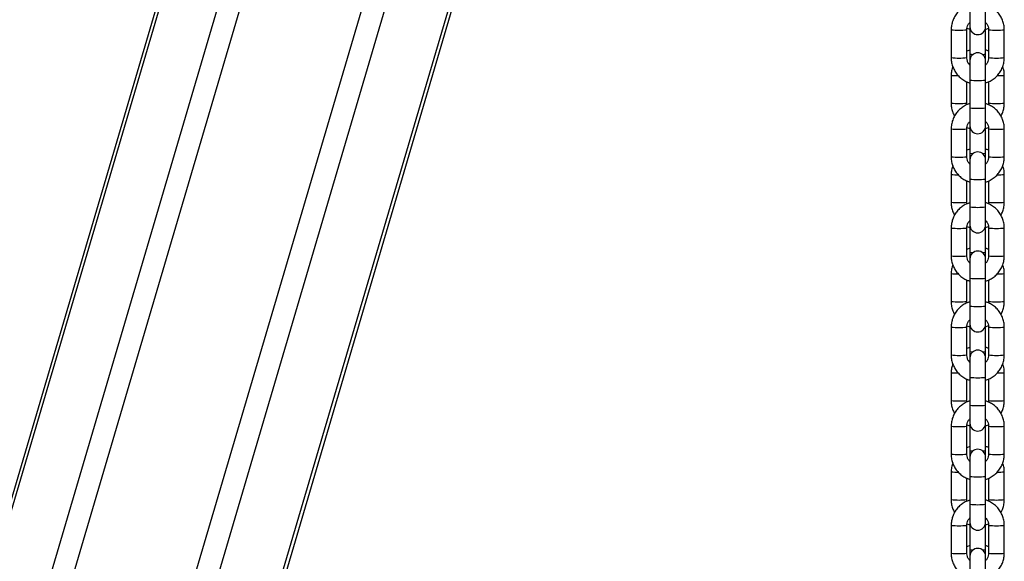
# Model space of a CAD drawing. Units: millimetres. Extents: x 2.3 to 10.3, y 0.2 to 14.2.
# Drawn here: x 8.9 to 9.3, y 11.2 to 11.5 of the extents above; entities that cross this region are included whole.
import ezdxf

# ---------------------------------------------------------------- set-up
doc = ezdxf.new("R2010")
doc.units = ezdxf.units.MM

# ---------------------------------------------------------------- blocks, each defined once
blk = doc.blocks.new('OPSHB_K285')
at = {"color": 7, "linetype": 'Continuous', "lineweight": 25}
for p, q in [((-2869.093038501969, 7248.138267271498), (-2869.662713083258, 7246.204281688014)), ((-2869.554889413348, 7246.172719359675), (-2868.997945616773, 7248.063485414067)), ((-2868.898304457363, 7247.707423627654), (-2868.898304457363, 7247.700281858722)), ((-2868.892104457185, 7247.700281858722), (-2868.892104457185, 7247.707423627654)), ((-2868.905704457133, 7247.699087143222), (-2868.905704457133, 7247.688093841353)), ((-2868.89950445742, 7247.688093841353), (-2868.89950445742, 7247.699087143222)), ((-2868.899446910998, 7247.699680805484), (-2868.898304457363, 7247.699284494201)), ((-2868.898304457363, 7247.700281858722), (-2868.898304457363, 7247.689458787719)), ((-2868.892104457185, 7247.689458787719), (-2868.892104457185, 7247.700281858722)), ((-2868.892104457185, 7247.699270606318), (-2868.890979519399, 7247.699694752971)), ((-2868.890904457128, 7247.699087143222), (-2868.890904457128, 7247.688093841353)), ((-2868.884704457416, 7247.688093841353), (-2868.884704457416, 7247.699087143222)), ((-2868.898304457363, 7247.691098332682), (-2868.89950445742, 7247.690645873824)), ((-2868.898304457363, 7247.689458787719), (-2868.898304457363, 7247.686899066249)), ((-2868.892104457185, 7247.686899066249), (-2868.892104457185, 7247.689458787719)), ((-2868.898304457363, 7247.686899066249), (-2868.898304457363, 7247.679240823069)), ((-2868.892104457185, 7247.679240823069), (-2868.892104457185, 7247.686899066249)), ((-2868.905704457133, 7247.681091189662), (-2868.905704457133, 7247.670096397677)), ((-2868.884704457416, 7247.670096397677), (-2868.884704457416, 7247.681091189662)), ((-2868.89950445742, 7247.670096397677), (-2868.89950445742, 7247.678519904891)), ((-2868.898304457363, 7247.679240823069), (-2868.898304457363, 7247.668247521201)), ((-2868.892104457185, 7247.668247521201), (-2868.892104457185, 7247.679240823069)), ((-2868.890904457128, 7247.678539991656), (-2868.890904457128, 7247.670096397677)), ((-2868.898304457363, 7247.668247521201), (-2868.898304457363, 7247.661105752269)), ((-2868.892104457185, 7247.661105752269), (-2868.892104457185, 7247.668247521201)), ((-2868.899448105885, 7247.660499871055), (-2868.898304457363, 7247.660103142539)), ((-2868.898304457363, 7247.661105752269), (-2868.898304457363, 7247.650277436057)), ((-2868.892104457185, 7247.650277436057), (-2868.892104457185, 7247.661105752269)), ((-2868.892104457185, 7247.660089254657), (-2868.890978595993, 7247.660513758937)), ((-2868.905704457133, 7247.659910977164), (-2868.905704457133, 7247.648917675296)), ((-2868.89950445742, 7247.648917675296), (-2868.89950445742, 7247.659910977164)), ((-2868.890904457128, 7247.659910977164), (-2868.890904457128, 7247.648917675296)), ((-2868.884704457416, 7247.648917675296), (-2868.884704457416, 7247.659910977164)), ((-2868.898304457363, 7247.651916981021), (-2868.89950445742, 7247.651464581767)), ((-2868.898304457363, 7247.650277436057), (-2868.898304457363, 7247.647722959796)), ((-2868.892104457185, 7247.647722959796), (-2868.892104457185, 7247.650277436057)), ((-2868.898304457363, 7247.647722959796), (-2868.898304457363, 7247.640064657012)), ((-2868.892104457185, 7247.640064657012), (-2868.892104457185, 7247.647722959796)), ((-2868.905704457133, 7247.641909838), (-2868.905704457133, 7247.630915046016)), ((-2868.884704457416, 7247.630915046016), (-2868.884704457416, 7247.641909838)), ((-2868.89950445742, 7247.630915046016), (-2868.89950445742, 7247.639343738833)), ((-2868.898304457363, 7247.640064657012), (-2868.898304457363, 7247.629071355143)), ((-2868.892104457185, 7247.629071355143), (-2868.892104457185, 7247.640064657012)), ((-2868.890904457128, 7247.639363885203), (-2868.890904457128, 7247.630915046016)), ((-2868.898304457363, 7247.629071355143), (-2868.898304457363, 7247.621929645816)), ((-2868.892104457185, 7247.621929645816), (-2868.892104457185, 7247.629071355143)), ((-2868.899449300772, 7247.62131899623), (-2868.898304457363, 7247.620921790877)), ((-2868.898304457363, 7247.621929645816), (-2868.898304457363, 7247.611096084395)), ((-2868.892104457185, 7247.611096084395), (-2868.892104457185, 7247.621929645816)), ((-2868.892104457185, 7247.6209079626), (-2868.890977672587, 7247.621332764903)), ((-2868.905704457133, 7247.620734870711), (-2868.905704457133, 7247.609741568843)), ((-2868.89950445742, 7247.609741568843), (-2868.89950445742, 7247.620734870711)), ((-2868.890904457128, 7247.620734870711), (-2868.890904457128, 7247.609741568843)), ((-2868.884704457416, 7247.609741568843), (-2868.884704457416, 7247.620734870711)), ((-2868.898304457363, 7247.612735629359), (-2868.89950445742, 7247.612283230105)), ((-2868.898304457363, 7247.611096084395), (-2868.898304457363, 7247.608546793738)), ((-2868.892104457185, 7247.608546793738), (-2868.892104457185, 7247.611096084395)), ((-2868.898304457363, 7247.608546793738), (-2868.898304457363, 7247.600888550559)), ((-2868.892104457185, 7247.600888550559), (-2868.892104457185, 7247.608546793738)), ((-2868.905704457133, 7247.602728486338), (-2868.905704457133, 7247.591733753959)), ((-2868.884704457416, 7247.591733753959), (-2868.884704457416, 7247.602728486338)), ((-2868.89950445742, 7247.591733753959), (-2868.89950445742, 7247.60016763238)), ((-2868.898304457363, 7247.600888550559), (-2868.898304457363, 7247.58989524869)), ((-2868.892104457185, 7247.58989524869), (-2868.892104457185, 7247.600888550559)), ((-2868.890904457128, 7247.60018777875), (-2868.890904457128, 7247.591733753959)), ((-2868.898304457363, 7247.58989524869), (-2868.898304457363, 7247.582753539363)), ((-2868.892104457185, 7247.582753539363), (-2868.892104457185, 7247.58989524869)), ((-2868.898304457363, 7247.582753539363), (-2868.898304457363, 7247.571914732734)), ((-2868.892104457185, 7247.571914732734), (-2868.892104457185, 7247.582753539363)), ((-2868.892104457185, 7247.581726610938), (-2868.89097674918, 7247.582151770869)), ((-2868.905704457133, 7247.581558764258), (-2868.905704457133, 7247.57056546239)), ((-2868.89950445742, 7247.57056546239), (-2868.89950445742, 7247.581558764258)), ((-2868.899450496125, 7247.582138061801), (-2868.898304457363, 7247.581740439216)), ((-2868.890904457128, 7247.581558764258), (-2868.890904457128, 7247.57056546239)), ((-2868.884704457416, 7247.57056546239), (-2868.884704457416, 7247.581558764258)), ((-2868.898304457363, 7247.573554277697), (-2868.89950445742, 7247.573101878444)), ((-2868.898304457363, 7247.571914732734), (-2868.898304457363, 7247.569370687285)), ((-2868.892104457185, 7247.569370687285), (-2868.892104457185, 7247.571914732734)), ((-2868.898304457363, 7247.569370687285), (-2868.898304457363, 7247.561712444106)), ((-2868.892104457185, 7247.561712444106), (-2868.892104457185, 7247.569370687285)), ((-2868.905704457133, 7247.563547134677), (-2868.905704457133, 7247.552552402297)), ((-2868.884704457416, 7247.552552402297), (-2868.884704457416, 7247.563547134677)), ((-2868.89950445742, 7247.552552402297), (-2868.89950445742, 7247.560991525927)), ((-2868.898304457363, 7247.561712444106), (-2868.898304457363, 7247.550719142238)), ((-2868.892104457185, 7247.550719142238), (-2868.892104457185, 7247.561712444106)), ((-2868.890904457128, 7247.561011612693), (-2868.890904457128, 7247.552552402297)), ((-2868.898304457363, 7247.550719142238), (-2868.898304457363, 7247.543577373305)), ((-2868.892104457185, 7247.543577373305), (-2868.892104457185, 7247.550719142238)), ((-2868.898304457363, 7247.543577373305), (-2868.898304457363, 7247.532733440677)), ((-2868.892104457185, 7247.532733440677), (-2868.892104457185, 7247.543577373305)), ((-2868.905704457133, 7247.542382657805), (-2868.905704457133, 7247.531389355937)), ((-2868.89950445742, 7247.531389355937), (-2868.89950445742, 7247.542382657805)), ((-2868.899451691012, 7247.542957127372), (-2868.898304457363, 7247.542559147158)), ((-2868.892104457185, 7247.542545259276), (-2868.890975825774, 7247.542970776835)), ((-2868.890904457128, 7247.542382657805), (-2868.890904457128, 7247.531389355937)), ((-2868.884704457416, 7247.531389355937), (-2868.884704457416, 7247.542382657805)), ((-2868.898304457363, 7247.53437298564), (-2868.89950445742, 7247.533920526782)), ((-2868.898304457363, 7247.532733440677), (-2868.898304457363, 7247.530194580832)), ((-2868.892104457185, 7247.530194580832), (-2868.892104457185, 7247.532733440677)), ((-2868.898304457363, 7247.530194580832), (-2868.898304457363, 7247.522536337653)), ((-2868.892104457185, 7247.522536337653), (-2868.892104457185, 7247.530194580832)), ((-2868.905704457133, 7247.52436584262), (-2868.905704457133, 7247.513371050635)), ((-2868.884704457416, 7247.513371050635), (-2868.884704457416, 7247.52436584262)), ((-2868.89950445742, 7247.513371050635), (-2868.89950445742, 7247.521815419474)), ((-2868.898304457363, 7247.522536337653), (-2868.898304457363, 7247.511543035785)), ((-2868.892104457185, 7247.511543035785), (-2868.892104457185, 7247.522536337653)), ((-2868.890904457128, 7247.52183550624), (-2868.890904457128, 7247.513371050635)), ((-2868.898304457363, 7247.511543035785), (-2868.898304457363, 7247.504401266852)), ((-2868.892104457185, 7247.504401266852), (-2868.892104457185, 7247.511543035785)), ((-2868.898304457363, 7247.504401266852), (-2868.898304457363, 7247.493552089015)), ((-2868.892104457185, 7247.493552089015), (-2868.892104457185, 7247.504401266852)), ((-2868.905704457133, 7247.503206491748), (-2868.905704457133, 7247.492213189879)), ((-2868.89950445742, 7247.492213189879), (-2868.89950445742, 7247.503206491748)), ((-2868.899452885898, 7247.503776192942), (-2868.898304457363, 7247.503377795497)), ((-2868.892104457185, 7247.503363907615), (-2868.890974902368, 7247.503789782802)), ((-2868.890904457128, 7247.503206491748), (-2868.890904457128, 7247.492213189879)), ((-2868.884704457416, 7247.492213189879), (-2868.884704457416, 7247.503206491748)), ((-2868.898304457363, 7247.495191633979), (-2868.89950445742, 7247.494739234725)), ((-2868.898304457363, 7247.493552089015), (-2868.898304457363, 7247.491018474379)), ((-2868.892104457185, 7247.491018474379), (-2868.892104457185, 7247.493552089015)), ((-2868.898304457363, 7247.491018474379), (-2868.898304457363, 7247.483360171595)), ((-2868.892104457185, 7247.483360171595), (-2868.892104457185, 7247.491018474379))]:
    blk.add_line(p, q, dxfattribs=at)
at = {"color": 8, "linetype": 'Continuous', "lineweight": 25}
for p, q in [((-2869.092115762463, 7248.137084842006), (-2869.661430450908, 7246.204321027079)), ((-2869.074883225194, 7248.117366239706), (-2869.639270814887, 7246.201329589167)), ((-2869.067995684973, 7248.110544204989), (-2869.630960914126, 7246.199336171428)), ((-2869.028842258087, 7248.080050930658), (-2869.58664158248, 7246.186380505839)), ((-2869.021073090664, 7248.075350389162), (-2869.578331741324, 7246.183515668193)), ((-2868.99929365032, 7248.064095571915), (-2869.556172045699, 7246.173551678935))]:
    blk.add_line(p, q, dxfattribs=at)
for centre, radius, start, end in [((-2868.902604780044, 7247.732661024495), 0.03371672439696966, 264.7251833676942, 275.2759182706394), ((-2868.887804134504, 7247.732661024495), 0.03371672439696601, 264.7240817293606, 275.2748166323058), ((-2868.902604457277, 7247.717209574251), 0.02928029885888464, 263.9225205209225, 276.0774794790775), ((-2868.89717404974, 7247.697671350084), 0.008289994089152628, 262.1628419888764, 270.7860553988094), ((-2868.893234864808, 7247.697671350084), 0.008289994089152623, 269.2139446011906, 277.8371580111235), ((-2868.887804457272, 7247.717209574251), 0.0292802988588828, 263.9225205209225, 276.0774794790775), ((-2868.903345040319, 7247.709243419688), 0.02825098687078055, 265.2092904572737, 270.9030121852595), ((-2868.887056543865, 7247.709118484202), 0.02812587582675966, 269.1100620945678, 274.7970844947085), ((-2868.895204457274, 7247.708798921416), 0.02972021497912816, 264.012809760581, 275.987190239419), ((-2868.902604457277, 7247.703053899158), 0.03310297423073653, 264.6265387854057, 275.3734612145944), ((-2868.895204457274, 7247.697813782146), 0.02972833306517619, 264.0144506958481, 275.985549304152), ((-2868.887804457272, 7247.703053899158), 0.0331029742307347, 264.6265387854057, 275.3734612145944), ((-2868.90260478028, 7247.693509381265), 0.033741143430026, 264.729012057269, 275.2720895751083), ((-2868.887804134268, 7247.693509381265), 0.03374114343002324, 264.7279104248916, 275.270987942731), ((-2868.902604457277, 7247.678057918028), 0.02930467105385756, 263.927594062233, 276.072405937767), ((-2868.897175037695, 7247.658503138309), 0.008302876990727652, 262.1819601013299, 270.7450554912826), ((-2868.893233876853, 7247.658503138309), 0.008302876990727652, 269.2549445087174, 277.8180398986701), ((-2868.887804457272, 7247.678057918028), 0.02930467105385663, 263.927594062233, 276.072405937767), ((-2868.90334027005, 7247.670181285204), 0.02837018642479622, 265.2197982681491, 270.8988471267689), ((-2868.887061435235, 7247.670060718379), 0.02824943833797805, 269.1150687663944, 274.7860086360885), ((-2868.895204457274, 7247.669647252151), 0.02974457825652188, 264.0177317141182, 275.9822682858817), ((-2868.902604457277, 7247.663883005648), 0.03311338643839246, 264.6282333496843, 275.3717666503158), ((-2868.895204457274, 7247.658653950282), 0.02974457825652188, 264.0177317141182, 275.9822682858817), ((-2868.887804457272, 7247.663883005648), 0.03311338643839062, 264.6282333496843, 275.3717666503158), ((-2868.902604780123, 7247.654316922171), 0.03372485998618854, 264.7264595826438, 275.2746420532634), ((-2868.887804134425, 7247.654316922171), 0.03372485998618401, 264.7253579467366, 275.2735404173562), ((-2868.902604457277, 7247.638865468156), 0.0292884193885729, 263.9242119337017, 276.0757880662982), ((-2868.897180192511, 7247.619267299859), 0.00824819577803247, 262.1659498864935, 270.7391632082855), ((-2868.893228722037, 7247.619267299859), 0.008248195778032468, 269.2608367917145, 277.8340501135065), ((-2868.887804457272, 7247.638865468156), 0.02928841938857151, 263.9242119337017, 276.0757880662982), ((-2868.903338778635, 7247.631022462654), 0.02839276146169583, 265.2205877219704, 270.9043804567433), ((-2868.887062794425, 7247.630899320011), 0.02826943546422763, 269.1096461006859, 274.7853796616762), ((-2868.895204457274, 7247.630471145698), 0.02974457825652188, 264.0177317141182, 275.9822682858817), ((-2868.902604457277, 7247.624670367745), 0.03308217838694105, 264.6231510033872, 275.3768489966128), ((-2868.887804457272, 7247.624670367745), 0.03308217838693967, 264.6231510033872, 275.3768489966128), ((-2868.895204457274, 7247.619477843829), 0.02974457825652188, 264.0177317141182, 275.9822682858817), ((-2868.902604780044, 7247.615132645531), 0.03371672439696966, 264.7251833676942, 275.2759182706394), ((-2868.887804134504, 7247.615132645531), 0.03371672439696601, 264.7240817293606, 275.2748166323058), ((-2868.902604457277, 7247.599681195287), 0.02928029885888464, 263.9225205209225, 276.0774794790775), ((-2868.897185283106, 7247.580032503072), 0.008194555892929624, 262.1502759781812, 270.7329130111614), ((-2868.893223631442, 7247.580032503072), 0.008194555892929651, 269.2670869888385, 277.8497240218186), ((-2868.887804457272, 7247.599681195287), 0.0292802988588828, 263.9225205209225, 276.0774794790775), ((-2868.903338009875, 7247.591824454939), 0.02837616806063454, 265.2162286958734, 270.9126222532074), ((-2868.887063424507, 7247.591698731049), 0.0282502584775419, 269.1015089861372, 274.7899180375728), ((-2868.895204457274, 7247.591278705051), 0.02972833306517619, 264.0144506958481, 275.985549304152), ((-2868.902604457277, 7247.585499458939), 0.03309257530754935, 264.6248452624284, 275.3751547375716), ((-2868.887804457272, 7247.585499458939), 0.03309257530754797, 264.6248452624284, 275.3751547375716), ((-2868.895204457274, 7247.580285403183), 0.02972833306517619, 264.0144506958481, 275.985549304152), ((-2868.902604780044, 7247.575956539078), 0.03371672439696966, 264.7251833676942, 275.2759182706394), ((-2868.887804134504, 7247.575956539078), 0.03371672439696601, 264.7240817293606, 275.2748166323058), ((-2868.897191154551, 7247.540778878344), 0.00812210012276325, 262.1216183380469, 270.7340361824454), ((-2868.893217759996, 7247.540778878344), 0.008122100122763274, 269.2659638175546, 277.8783816619531), ((-2868.902604457277, 7247.560505088834), 0.02928029885888464, 263.9225205209225, 276.0774794790775), ((-2868.887804457272, 7247.560505088834), 0.0292802988588828, 263.9225205209225, 276.0774794790775), ((-2868.90333713784, 7247.552647062643), 0.0283801863625653, 265.2151409094495, 270.9199981979417), ((-2868.887064159833, 7247.552518741818), 0.02825167755772113, 269.0942343331672, 274.7911733801519), ((-2868.895204457274, 7247.552102598598), 0.02972833306517619, 264.0144506958481, 275.985549304152), ((-2868.902604457277, 7247.546328552115), 0.03310297423073653, 264.6265387854057, 275.3734612145944), ((-2868.887804457272, 7247.546328552115), 0.0331029742307347, 264.6265387854057, 275.3734612145944), ((-2868.895204457274, 7247.54110929673), 0.02972833306517619, 264.0144506958481, 275.985549304152), ((-2868.90260478028, 7247.536804895849), 0.033741143430026, 264.729012057269, 275.2720895751083), ((-2868.887804134268, 7247.536804895849), 0.03374114343002324, 264.7279104248916, 275.270987942731), ((-2868.897192131718, 7247.501609849445), 0.008134173067570845, 262.1403340296035, 270.6933221838041), ((-2868.893216782831, 7247.501609849445), 0.008134173067570845, 269.3066778161957, 277.8596659703964), ((-2868.902604457277, 7247.521353432611), 0.02930467105385756, 263.927594062233, 276.072405937767), ((-2868.887804457272, 7247.521353432611), 0.02930467105385663, 263.927594062233, 276.072405937767)]:
    blk.add_arc(centre, radius, start, end, dxfattribs=at)
at = {"color": 7, "linetype": 'Continuous', "lineweight": 25}
for centre, radius, start, end in [((-2868.895204457274, 7247.700281876241), 0.003100000000000364, 180, 0), ((-2868.895204457274, 7247.686899054919), 0.003099999999999909, 0, 180), ((-2868.895204457274, 7247.661105755822), 0.003100000000000364, 180, 0), ((-2868.895204457274, 7247.6477229345), 0.003099999999999909, 0, 180), ((-2868.895204457274, 7247.621929635403), 0.003100000000000364, 180, 0), ((-2868.895204457274, 7247.608546814081), 0.003099999999999909, 0, 180), ((-2868.895204457274, 7247.582753514984), 0.003100000000000364, 180, 0), ((-2868.895204457274, 7247.569370693662), 0.003099999999999909, 0, 180), ((-2868.895204457274, 7247.543577394565), 0.003100000000000364, 180, 0), ((-2868.895204457274, 7247.530194573243), 0.003099999999999909, 0, 180), ((-2868.895204457274, 7247.504401274145), 0.003100000000000364, 180, 0), ((-2868.895204457274, 7247.491018452823), 0.003099999999999909, 0, 180)]:
    blk.add_arc(centre, radius, start, end, dxfattribs=at)
for points, knots in [([(-2868.898304457363, 7247.709093332568), (-2868.898792551639, 7247.708927933119), (-2868.899856919013, 7247.708567253255), (-2868.901344442473, 7247.707659956841), (-2868.902737197587, 7247.706476500094), (-2868.903900311195, 7247.705062527534), (-2868.904803604267, 7247.703470942201), (-2868.905413855472, 7247.701747182085), (-2868.905675448418, 7247.700262380687), (-2868.905697442579, 7247.699371325626), (-2868.905704457133, 7247.699087143222)], [0, 0, 0, 0, 0.1157913395474991, 0.2525014741991675, 0.389210079318713, 0.5259159256685003, 0.6626130506339564, 0.799308346478017, 0.9359938132253962, 1, 1, 1, 1]), ([(-2868.884704457416, 7247.699087143222), (-2868.884716659175, 7247.699465318523), (-2868.884748430152, 7247.70045001245), (-2868.885070476095, 7247.702019381059), (-2868.885725743948, 7247.703725684584), (-2868.886671297771, 7247.705292281418), (-2868.887871349704, 7247.706675086826), (-2868.889295852835, 7247.707818602948), (-2868.890721273929, 7247.708646126333), (-2868.891703062985, 7247.708953697449), (-2868.892104457185, 7247.709079444686)], [0, 0, 0, 0, 0.08518253867128174, 0.2217985374166259, 0.3585242167058961, 0.4952484962923807, 0.6319723361878975, 0.7687037758868078, 0.9054369551761337, 1, 1, 1, 1]), ([(-2868.89950445742, 7247.699087143222), (-2868.899499516252, 7247.699241949511), (-2868.899482205194, 7247.699784303149), (-2868.899236527787, 7247.700689211097), (-2868.898810800257, 7247.701537639938), (-2868.898415058043, 7247.701906337741), (-2868.898304457363, 7247.702009380141)], [0, 0, 0, 0, 0.143136193479827, 0.5014682257670589, 0.8606720454018052, 1, 1, 1, 1]), ([(-2868.892104457185, 7247.702009856978), (-2868.891936417848, 7247.701836206284), (-2868.891497155996, 7247.701382276113), (-2868.891083200316, 7247.700451811252), (-2868.890914021844, 7247.699622459052), (-2868.890905949598, 7247.699170673474), (-2868.890904457128, 7247.699087143222)], [0, 0, 0, 0, 0.2225443727000057, 0.5817402938867148, 0.9226683173406369, 1, 1, 1, 1]), ([(-2868.890904457128, 7247.690666020194), (-2868.890907861254, 7247.690667910483), (-2868.89127827757, 7247.690873600302), (-2868.891693274287, 7247.690979509203), (-2868.892104457185, 7247.6910844448)], [0, 0, 0, 0, 0.009190000068664238, 1, 1, 1, 1]), ([(-2868.905704457133, 7247.688093841353), (-2868.905692256424, 7247.687715646013), (-2868.905660489209, 7247.686730931716), (-2868.905338434757, 7247.685161546427), (-2868.904683189922, 7247.68345524665), (-2868.903737577859, 7247.681888693223), (-2868.90253758965, 7247.68050583768), (-2868.901113057323, 7247.679362324147), (-2868.8996876419, 7247.678534798513), (-2868.898705851803, 7247.678227227445), (-2868.898304457363, 7247.678101480285)], [0, 0, 0, 0, 0.08518666088711883, 0.221802105891526, 0.3585272309952949, 0.4952472183117048, 0.631973879835763, 0.7687046959654249, 0.9054373745782202, 1, 1, 1, 1]), ([(-2868.898304457363, 7247.685171067992), (-2868.898472496575, 7247.685344718415), (-2868.898911756343, 7247.685798646066), (-2868.899325715101, 7247.686729114143), (-2868.899494897452, 7247.687558491198), (-2868.899502965432, 7247.688010291309), (-2868.89950445742, 7247.688093841353)], [0, 0, 0, 0, 0.2225409117916913, 0.581728922506255, 0.92265037956149, 1, 1, 1, 1]), ([(-2868.890904457128, 7247.688093841353), (-2868.890909397412, 7247.687939015007), (-2868.890926703827, 7247.68739663949), (-2868.891172386656, 7247.686491715895), (-2868.891598112452, 7247.685643286959), (-2868.891993856451, 7247.685274587327), (-2868.892104457185, 7247.685171544829)], [0, 0, 0, 0, 0.1431518315980591, 0.5014782719488794, 0.8606754134729726, 1, 1, 1, 1]), ([(-2868.892104457185, 7247.678087592402), (-2868.891616360039, 7247.678252987293), (-2868.890551976997, 7247.678613660405), (-2868.889064511123, 7247.679521043157), (-2868.887671694862, 7247.680704417342), (-2868.886508606874, 7247.682118402054), (-2868.885605310045, 7247.683709981862), (-2868.884995050095, 7247.68543375998), (-2868.88473346832, 7247.686918586643), (-2868.884711472391, 7247.687809659144), (-2868.884704457416, 7247.688093841353)], [0, 0, 0, 0, 0.1157909361422105, 0.2525028262939794, 0.3892080008524968, 0.5259133251135091, 0.6626099280234978, 0.7993047018190766, 0.9359939477429559, 1, 1, 1, 1]), ([(-2868.90506300219, 7247.684587121287), (-2868.905170699024, 7247.68430635941), (-2868.905496016421, 7247.683458268333), (-2868.905671620035, 7247.682265319565), (-2868.905696515953, 7247.681375136075), (-2868.905704457133, 7247.681091189662)], [0, 0, 0, 0, 0.2520724980019584, 0.7614297121334709, 0.9999999999999999, 0.9999999999999999, 0.9999999999999999, 0.9999999999999999]), ([(-2868.884704457416, 7247.681091189662), (-2868.884718510933, 7247.681468671669), (-2868.884755105266, 7247.682451607308), (-2868.884957088992, 7247.683645776627), (-2868.885266198516, 7247.684402945182), (-2868.88534591329, 7247.684598207751)], [0, 0, 0, 0, 0.3163263133352465, 0.8236906698446615, 1, 1, 1, 1]), ([(-2868.905704457133, 7247.670096397677), (-2868.905692757132, 7247.669717913721), (-2868.905662291199, 7247.668732369634), (-2868.905325886137, 7247.667171142636), (-2868.904866904432, 7247.665831245468), (-2868.904443865468, 7247.665157245164), (-2868.904343836761, 7247.664997875968)], [0, 0, 0, 0, 0.2124897325817432, 0.5533074664586858, 0.8943783418669041, 1, 1, 1, 1]), ([(-2868.898304457363, 7247.66991716651), (-2868.898792552309, 7247.669751767844), (-2868.899856921144, 7247.669391089687), (-2868.901344421008, 7247.668483785473), (-2868.902737217047, 7247.667300396715), (-2868.903900308385, 7247.665886417622), (-2868.904803604293, 7247.664294836487), (-2868.905413864738, 7247.662571057602), (-2868.905675446164, 7247.661086232551), (-2868.905697442145, 7247.66019515942), (-2868.905704457133, 7247.659910977164)], [0, 0, 0, 0, 0.1157911529966299, 0.2525010673952591, 0.3892065437960907, 0.5259121698997477, 0.6626090746331244, 0.7993041502480526, 0.9359938064188619, 1, 1, 1, 1]), ([(-2868.899430156505, 7247.669492841044), (-2868.899458060502, 7247.669610156556), (-2868.899505333667, 7247.669808904978), (-2868.899504712095, 7247.670012839764), (-2868.89950445742, 7247.670096397677)], [0, 0, 0, 0, 0.5902714052082989, 1, 1, 1, 1]), ([(-2868.884704457416, 7247.659910977164), (-2868.884716658518, 7247.660289172146), (-2868.884748426716, 7247.661273884248), (-2868.885070465376, 7247.66284325956), (-2868.885725756291, 7247.664549536586), (-2868.886671318497, 7247.666116113386), (-2868.887871306251, 7247.667498988616), (-2868.889295894158, 7247.668642416572), (-2868.890721256782, 7247.669470029085), (-2868.891703060754, 7247.669777594527), (-2868.892104457185, 7247.669903338233)], [0, 0, 0, 0, 0.08518685312795461, 0.221802322178158, 0.3585234057523742, 0.4952473575542976, 0.6319741512087291, 0.7687023511000851, 0.9054372831944708, 1, 1, 1, 1]), ([(-2868.890904457128, 7247.670096397677), (-2868.890901497007, 7247.669940248276), (-2868.890897706321, 7247.669740285699), (-2868.89094960801, 7247.66954865658), (-2868.890960980027, 7247.669506669322)], [0, 0, 0, 0, 0.7808931179954772, 1, 1, 1, 1]), ([(-2868.886065075925, 7247.665009081641), (-2868.885922174723, 7247.665247785966), (-2868.885467037251, 7247.66600805447), (-2868.885005043162, 7247.667441403866), (-2868.884732458673, 7247.668920311374), (-2868.884711229117, 7247.669811978138), (-2868.884704457416, 7247.670096397677)], [0, 0, 0, 0, 0.1564110361366134, 0.4981660239573352, 0.8399274317285143, 1, 1, 1, 1]), ([(-2868.89950445742, 7247.659910977164), (-2868.899499518111, 7247.66006580366), (-2868.899482215857, 7247.660608156327), (-2868.899236489005, 7247.661513063661), (-2868.898810846444, 7247.662361534383), (-2868.89841505958, 7247.662730192865), (-2868.898304457363, 7247.662833214084)], [0, 0, 0, 0, 0.1431549320146173, 0.5014675221335955, 0.860685631628842, 1, 1, 1, 1]), ([(-2868.892104457185, 7247.662833690921), (-2868.891936416918, 7247.662660061534), (-2868.89149713764, 7247.662206171563), (-2868.891083192133, 7247.661275682949), (-2868.890914022745, 7247.660446306492), (-2868.890905949699, 7247.659994507306), (-2868.890904457128, 7247.659910977164)], [0, 0, 0, 0, 0.2225302970318003, 0.5817233559996606, 0.9226676184434263, 1, 1, 1, 1]), ([(-2868.905704457133, 7247.648917675296), (-2868.905692254272, 7247.648539500439), (-2868.905660479843, 7247.647554789442), (-2868.905338460645, 7247.645985409596), (-2868.904683153535, 7247.64427911957), (-2868.903737618258, 7247.642712538757), (-2868.902537568079, 7247.641329725731), (-2868.901113041142, 7247.640186233163), (-2868.899687669345, 7247.639358607411), (-2868.898705854476, 7247.63905109477), (-2868.898304457363, 7247.638925373832)], [0, 0, 0, 0, 0.08518256612505551, 0.2218027139505414, 0.3585240872005795, 0.4952483286844017, 0.6319720362097512, 0.7687032741705239, 0.9054385495087567, 0.9999999999999999, 0.9999999999999999, 0.9999999999999999, 0.9999999999999999]), ([(-2868.898304457363, 7247.645994961539), (-2868.89847249763, 7247.646168590927), (-2868.898911776908, 7247.646622480897), (-2868.899325722415, 7247.647552969511), (-2868.899494891803, 7247.648382345968), (-2868.899502964849, 7247.648834145155), (-2868.89950445742, 7247.648917675296)], [0, 0, 0, 0, 0.2225302970318003, 0.5817233559996606, 0.9226676184434263, 1, 1, 1, 1]), ([(-2868.890904457128, 7247.651484668532), (-2868.890907861254, 7247.651486558821), (-2868.891278277631, 7247.651692248675), (-2868.891693274318, 7247.651798157558), (-2868.892104457185, 7247.651903093139)], [0, 0, 0, 0, 0.009189998531290345, 1, 1, 1, 1]), ([(-2868.890904457128, 7247.648917675296), (-2868.890909397849, 7247.648762868895), (-2868.890926707247, 7247.648220517846), (-2868.891172411997, 7247.647315605177), (-2868.891598068494, 7247.646467118178), (-2868.891993855053, 7247.646098459618), (-2868.892104457185, 7247.645995438376)], [0, 0, 0, 0, 0.1431367061998402, 0.5014672660556444, 0.8606855600681322, 1, 1, 1, 1]), ([(-2868.892104457185, 7247.638911485949), (-2868.891616363152, 7247.639076885559), (-2868.8905519965, 7247.639437565709), (-2868.889064469111, 7247.640344858684), (-2868.887671741069, 7247.641528318618), (-2868.886508563035, 7247.64294224338), (-2868.885605345381, 7247.644533854158), (-2868.884995034689, 7247.646257608067), (-2868.884733469603, 7247.647742420459), (-2868.884711472699, 7247.648633493173), (-2868.884704457416, 7247.648917675296)], [0, 0, 0, 0, 0.1157912958615974, 0.2525013331140504, 0.3892097693086385, 0.5259120663397069, 0.6626129854063068, 0.799303969893521, 0.9359937488999491, 1, 1, 1, 1]), ([(-2868.905062036409, 7247.645408511439), (-2868.905170091376, 7247.645126846986), (-2868.905495788425, 7247.644277859814), (-2868.905671631353, 7247.643083971491), (-2868.90569651869, 7247.642193785281), (-2868.905704457133, 7247.641909838)], [0, 0, 0, 0, 0.2526802432289689, 0.7616235677590096, 1, 1, 1, 1]), ([(-2868.884704457416, 7247.641909838), (-2868.884718506266, 7247.642287321528), (-2868.884755088428, 7247.64327026057), (-2868.884957323684, 7247.644465290211), (-2868.885266815466, 7247.645223272012), (-2868.885346880003, 7247.645419359485)], [0, 0, 0, 0, 0.3160899169777709, 0.8230746446481879, 0.9999999999999999, 0.9999999999999999, 0.9999999999999999, 0.9999999999999999]), ([(-2868.905704457133, 7247.630915046016), (-2868.905692759541, 7247.630536561114), (-2868.905662300485, 7247.629551034072), (-2868.905325832275, 7247.627989834666), (-2868.904867316627, 7247.626650800213), (-2868.904444853728, 7247.625977577036), (-2868.904345360404, 7247.625819027701)], [0, 0, 0, 0, 0.2126065737677084, 0.5536007560426845, 0.8948694798388089, 1, 1, 1, 1]), ([(-2868.898304457363, 7247.630741060058), (-2868.898792551443, 7247.630575660473), (-2868.899856918198, 7247.630214980378), (-2868.901344444707, 7247.629307686937), (-2868.902737176201, 7247.628124228828), (-2868.903900330318, 7247.626710310677), (-2868.904803600449, 7247.625118726572), (-2868.905413865788, 7247.623394952095), (-2868.905675446056, 7247.621910126), (-2868.905697442118, 7247.621019052944), (-2868.905704457133, 7247.620734870711)], [0, 0, 0, 0, 0.1157912585215668, 0.2525012516881759, 0.3892096437974365, 0.5259118967451571, 0.662608880239018, 0.7993040346133765, 0.9359937695404936, 1, 1, 1, 1]), ([(-2868.899431079446, 7247.630316376963), (-2868.899458567937, 7247.63043207498), (-2868.899505404488, 7247.630629208254), (-2868.899504734281, 7247.63083148571), (-2868.89950445742, 7247.630915046016)], [0, 0, 0, 0, 0.5869025256857963, 1, 1, 1, 1]), ([(-2868.884704457416, 7247.620734870711), (-2868.884716660234, 7247.621113045607), (-2868.884748434555, 7247.622097756702), (-2868.885070454938, 7247.623667135461), (-2868.885725757186, 7247.625373429952), (-2868.886671318342, 7247.62694000704), (-2868.887871305775, 7247.628322881685), (-2868.889295895091, 7247.629466310774), (-2868.890721256382, 7247.630293922435), (-2868.891703060703, 7247.630601488037), (-2868.892104457185, 7247.63072723178)], [0, 0, 0, 0, 0.08518239365250485, 0.2218022648577099, 0.3585233612825119, 0.4952473259352906, 0.6319741324408447, 0.7687022758215537, 0.9054372743064025, 1, 1, 1, 1]), ([(-2868.890904457128, 7247.630915046016), (-2868.89090139843, 7247.630758881875), (-2868.890897514293, 7247.630560574259), (-2868.890948871029, 7247.63037053249), (-2868.89095978514, 7247.630330145636)], [0, 0, 0, 0, 0.7874843307572846, 1, 1, 1, 1]), ([(-2868.886063552281, 7247.625830412188), (-2868.885921194945, 7247.626068240416), (-2868.885466624297, 7247.626827665492), (-2868.88500509354, 7247.628260092515), (-2868.884732452419, 7247.629738977213), (-2868.884711227717, 7247.63063062597), (-2868.884704457416, 7247.630915046016)], [0, 0, 0, 0, 0.1559223750691248, 0.4978860701569526, 0.839834614491401, 1, 1, 1, 1]), ([(-2868.89950445742, 7247.620734870711), (-2868.899499518111, 7247.620889697208), (-2868.899482215857, 7247.621432049874), (-2868.899236489005, 7247.622336957208), (-2868.898810846444, 7247.62318542793), (-2868.89841505958, 7247.623554086412), (-2868.898304457363, 7247.623657107631)], [0, 0, 0, 0, 0.1431549320146173, 0.5014675221335955, 0.860685631628842, 1, 1, 1, 1]), ([(-2868.892104457185, 7247.623657584468), (-2868.891936416918, 7247.623483955081), (-2868.89149713764, 7247.62303006511), (-2868.891083192133, 7247.622099576496), (-2868.890914022745, 7247.621270200039), (-2868.890905949699, 7247.620818400853), (-2868.890904457128, 7247.620734870711)], [0, 0, 0, 0, 0.2225302970318003, 0.5817233559996606, 0.9226676184434263, 1, 1, 1, 1]), ([(-2868.905704457133, 7247.609741568843), (-2868.905692254314, 7247.609363393947), (-2868.905660479993, 7247.608378682847), (-2868.905338459605, 7247.606809304133), (-2868.904683157382, 7247.605103009456), (-2868.903737596129, 7247.603536433062), (-2868.90253760886, 7247.602153555594), (-2868.901113018058, 7247.601010136186), (-2868.899687671073, 7247.6001824983), (-2868.898705855044, 7247.599874987567), (-2868.898304457363, 7247.599749267379)], [0, 0, 0, 0, 0.0851825172388258, 0.2218025866580811, 0.3585238814437953, 0.4952480444616475, 0.6319750493363981, 0.7687034604502458, 0.9054386037775233, 1, 1, 1, 1]), ([(-2868.898304457363, 7247.606818855086), (-2868.89847249763, 7247.606992484474), (-2868.898911776908, 7247.607446374444), (-2868.899325722415, 7247.608376863058), (-2868.899494891803, 7247.609206239516), (-2868.899502964849, 7247.609658038702), (-2868.89950445742, 7247.609741568843)], [0, 0, 0, 0, 0.2225302970318003, 0.5817233559996606, 0.9226676184434263, 1, 1, 1, 1]), ([(-2868.890904457128, 7247.612303316871), (-2868.890907861253, 7247.61230520716), (-2868.891278266761, 7247.612510891), (-2868.891693268964, 7247.612616802919), (-2868.892104457185, 7247.612721741477)], [0, 0, 0, 0, 0.00919026678404706, 1, 1, 1, 1]), ([(-2868.890904457128, 7247.609741568843), (-2868.890909397849, 7247.609586762442), (-2868.890926707247, 7247.609044411393), (-2868.891172411997, 7247.608139498724), (-2868.891598068494, 7247.607291011725), (-2868.891993855053, 7247.606922353165), (-2868.892104457185, 7247.606819331923)], [0, 0, 0, 0, 0.1431367061998402, 0.5014672660556444, 0.8606855600681322, 1, 1, 1, 1]), ([(-2868.892104457185, 7247.599735379496), (-2868.891616363133, 7247.599900779114), (-2868.890551996244, 7247.600261459345), (-2868.889064468629, 7247.601168752624), (-2868.887671741537, 7247.602352211708), (-2868.886508562964, 7247.603766136984), (-2868.8856053454, 7247.605357747691), (-2868.884995034684, 7247.607081501618), (-2868.884733469604, 7247.608566314006), (-2868.884711472699, 7247.60945738672), (-2868.884704457416, 7247.609741568843)], [0, 0, 0, 0, 0.1157912532635345, 0.2525012860432281, 0.3892097892919386, 0.5259120818505009, 0.6626129964446398, 0.7993039764597181, 0.9359937509940496, 0.9999999999999999, 0.9999999999999999, 0.9999999999999999, 0.9999999999999999]), ([(-2868.905061069696, 7247.606229901591), (-2868.905169482945, 7247.605947334571), (-2868.905495552857, 7247.605097469778), (-2868.905671648555, 7247.603902643952), (-2868.905696522432, 7247.603012454418), (-2868.905704457133, 7247.602728486338)], [0, 0, 0, 0, 0.2532870107533743, 0.7618005553745637, 1, 1, 1, 1]), ([(-2868.884704457416, 7247.602728486338), (-2868.884718499983, 7247.603105991514), (-2868.884755063879, 7247.604088935716), (-2868.884957567069, 7247.605284821092), (-2868.885267431934, 7247.606043598808), (-2868.885347845784, 7247.606240511218)], [0, 0, 0, 0, 0.315870199361911, 0.8224596679098373, 1, 1, 1, 1]), ([(-2868.905704457133, 7247.591733753959), (-2868.90569276135, 7247.591355248511), (-2868.905662307972, 7247.590369699251), (-2868.905325814193, 7247.588808514359), (-2868.904867706482, 7247.58747038506), (-2868.904445841508, 7247.586797968693), (-2868.904346884048, 7247.586640239039)], [0, 0, 0, 0, 0.2127343074091972, 0.5539157771022697, 0.8953613961581367, 0.9999999999999999, 0.9999999999999999, 0.9999999999999999, 0.9999999999999999]), ([(-2868.898304457363, 7247.591564953605), (-2868.898792551379, 7247.59139955401), (-2868.899856917995, 7247.591038873894), (-2868.901344445965, 7247.590131580467), (-2868.902737173, 7247.588948121386), (-2868.903900351582, 7247.587534196157), (-2868.904803569167, 7247.58594258526), (-2868.905413879631, 7247.584218832508), (-2868.905675445002, 7247.582734018411), (-2868.905697441861, 7247.581842946332), (-2868.905704457133, 7247.581558764258)], [0, 0, 0, 0, 0.1157913001358077, 0.2525013424346456, 0.3892098552023938, 0.5259121572795614, 0.6626130813922095, 0.7993040709251054, 0.935993746537283, 1, 1, 1, 1]), ([(-2868.899432001921, 7247.591139912883), (-2868.899459075186, 7247.591253993016), (-2868.899505479391, 7247.591449529006), (-2868.899504757955, 7247.59165017104), (-2868.89950445742, 7247.591733753959)], [0, 0, 0, 0, 0.5834226893717662, 1, 1, 1, 1]), ([(-2868.884704457416, 7247.581558764258), (-2868.884716660317, 7247.581936939293), (-2868.884748434897, 7247.582921652015), (-2868.885070453645, 7247.584491028752), (-2868.885725761035, 7247.586197320188), (-2868.886671296284, 7247.587763900743), (-2868.887871346471, 7247.589146713838), (-2868.889295873406, 7247.590290206388), (-2868.890721245202, 7247.591117832144), (-2868.891703060071, 7247.591425344785), (-2868.892104457185, 7247.591551065722)], [0, 0, 0, 0, 0.08518245636730123, 0.2218027124330557, 0.3585240859497007, 0.4952483277001353, 0.6319720354920962, 0.768703273719495, 0.9054385493243617, 0.9999999999999999, 0.9999999999999999, 0.9999999999999999, 0.9999999999999999]), ([(-2868.890904457128, 7247.591733753959), (-2868.89090130667, 7247.591577575101), (-2868.890897339362, 7247.591380902208), (-2868.890948132236, 7247.59119242793), (-2868.890958590253, 7247.591153621951)], [0, 0, 0, 0, 0.7941046432691152, 1, 1, 1, 1]), ([(-2868.886062028638, 7247.58665180234), (-2868.885920214823, 7247.586888734162), (-2868.885466200524, 7247.587647266999), (-2868.88500512914, 7247.589078759465), (-2868.884732444889, 7247.59055764327), (-2868.88471122614, 7247.591449313531), (-2868.884704457416, 7247.591733753959)], [0, 0, 0, 0, 0.1554232122077276, 0.4975845342081232, 0.8397308113742636, 1, 1, 1, 1]), ([(-2868.89950445742, 7247.581558764258), (-2868.899499516624, 7247.581713570922), (-2868.899482206833, 7247.582255927029), (-2868.899236502824, 7247.583160831397), (-2868.898810847879, 7247.584009319529), (-2868.898415059545, 7247.584377979858), (-2868.898304457363, 7247.584481001178)], [0, 0, 0, 0, 0.1431357210765242, 0.501467640716038, 0.8606862252473588, 1, 1, 1, 1]), ([(-2868.892104457185, 7247.584481478015), (-2868.891936416918, 7247.584307848628), (-2868.89149713764, 7247.583853958658), (-2868.891083192133, 7247.582923470043), (-2868.890914022745, 7247.582094093586), (-2868.890905949699, 7247.5816422944), (-2868.890904457128, 7247.581558764258)], [0, 0, 0, 0, 0.2225302970318003, 0.5817233559996606, 0.9226676184434263, 1, 1, 1, 1]), ([(-2868.905704457133, 7247.57056546239), (-2868.905692254274, 7247.570187287321), (-2868.905660479809, 7247.569202574511), (-2868.905338459804, 7247.567633198748), (-2868.904683157723, 7247.565926903705), (-2868.903737595814, 7247.564360325456), (-2868.902537608272, 7247.56297745104), (-2868.901113020451, 7247.56183402297), (-2868.899687657437, 7247.561006410341), (-2868.898705853764, 7247.560698845011), (-2868.898304457363, 7247.560573101321)], [0, 0, 0, 0, 0.08518228750086061, 0.2218022727294341, 0.3585233752084418, 0.4952472516478095, 0.6319740642078221, 0.7687022830049538, 0.9054372340060459, 0.9999999999999999, 0.9999999999999999, 0.9999999999999999, 0.9999999999999999]), ([(-2868.898304457363, 7247.567642748633), (-2868.898472497764, 7247.567816378287), (-2868.89891177915, 7247.568270270768), (-2868.899325721321, 7247.569200756282), (-2868.899494891571, 7247.570030127096), (-2868.899502964827, 7247.570481932136), (-2868.89950445742, 7247.57056546239)], [0, 0, 0, 0, 0.2225296795867853, 0.5817240665296913, 0.9226686476496629, 1, 1, 1, 1]), ([(-2868.890904457128, 7247.573121965209), (-2868.890907861209, 7247.573123875451), (-2868.891277363412, 7247.573331226124), (-2868.891692824038, 7247.573436321875), (-2868.892104457185, 7247.57354044942)], [0, 0, 0, 0, 0.009212612982762118, 1, 1, 1, 1]), ([(-2868.890904457128, 7247.57056546239), (-2868.890909396491, 7247.570410635712), (-2868.890926699031, 7247.569868279426), (-2868.891172425533, 7247.568963376872), (-2868.891598068105, 7247.56811490509), (-2868.891993854969, 7247.567746246672), (-2868.892104457185, 7247.56764322547)], [0, 0, 0, 0, 0.1431539888470609, 0.5014669733766772, 0.8606854782793075, 1, 1, 1, 1]), ([(-2868.892104457185, 7247.560559273044), (-2868.891616363086, 7247.560724672636), (-2868.890551996094, 7247.561085352813), (-2868.889064469358, 7247.561992646558), (-2868.887671738815, 7247.563176103811), (-2868.886508584159, 7247.564590022504), (-2868.885605314119, 7247.566181606431), (-2868.884995048751, 7247.567905381326), (-2868.884733468585, 7247.569390205707), (-2868.884711472446, 7247.570281280073), (-2868.884704457416, 7247.57056546239)], [0, 0, 0, 0, 0.115791228652061, 0.2525012323739869, 0.3892097065652547, 0.5259119700676944, 0.6626089641158676, 0.7993041290443971, 0.9359938745252667, 1, 1, 1, 1]), ([(-2868.905060102983, 7247.567051291743), (-2868.905168874834, 7247.566767822241), (-2868.905495325309, 7247.565917062118), (-2868.905671659765, 7247.564721295792), (-2868.905696525143, 7247.563831103603), (-2868.905704457133, 7247.563547134677)], [0, 0, 0, 0, 0.2538929765644837, 0.7619938568461424, 1, 1, 1, 1]), ([(-2868.884704457416, 7247.563547134677), (-2868.884718495357, 7247.56392464145), (-2868.884755047209, 7247.564907589813), (-2868.88495780156, 7247.566104334423), (-2868.885268048747, 7247.566863925666), (-2868.885348812497, 7247.567061662951)], [0, 0, 0, 0, 0.3156343176971156, 0.8218454815887297, 1, 1, 1, 1]), ([(-2868.905704457133, 7247.552552402297), (-2868.905692761253, 7247.552173916064), (-2868.905662306034, 7247.551188365493), (-2868.905325782507, 7247.549627203083), (-2868.904868140565, 7247.548289925307), (-2868.904446830279, 7247.547618339908), (-2868.904348407692, 7247.547461450377)], [0, 0, 0, 0, 0.2128422113624519, 0.5542256089917973, 0.895862335505254, 1, 1, 1, 1]), ([(-2868.898304457363, 7247.552388847152), (-2868.898792551424, 7247.552223447537), (-2868.89985691833, 7247.551862767312), (-2868.901344445789, 7247.550955473981), (-2868.902737173496, 7247.549772015105), (-2868.903900349772, 7247.548358089051), (-2868.904803585192, 7247.546766464891), (-2868.905413859101, 7247.545042698923), (-2868.905675448045, 7247.543557895038), (-2868.905697442488, 7247.542666840154), (-2868.905704457133, 7247.542382657805)], [0, 0, 0, 0, 0.1157912886492561, 0.2525013632074349, 0.3892099082341632, 0.5259122425688453, 0.6626131989386829, 0.7993084346957766, 0.9359938413605094, 1, 1, 1, 1]), ([(-2868.899432924396, 7247.551963448802), (-2868.89945958309, 7247.552075911358), (-2868.89950555106, 7247.552269832162), (-2868.899504780923, 7247.552468816897), (-2868.89950445742, 7247.552552402297)], [0, 0, 0, 0, 0.579940639985198, 1, 1, 1, 1]), ([(-2868.884704457416, 7247.542382657805), (-2868.884716660314, 7247.542760832835), (-2868.884748434884, 7247.543745545544), (-2868.885070453734, 7247.545314922424), (-2868.885725760557, 7247.547021212884), (-2868.88667129723, 7247.548587795614), (-2868.887871345953, 7247.54997060676), (-2868.889295873004, 7247.551114099765), (-2868.890721245879, 7247.551941725965), (-2868.891703060138, 7247.55224923837), (-2868.892104457185, 7247.552374959269)], [0, 0, 0, 0, 0.08518245879996138, 0.2218027187673485, 0.3585240961885138, 0.4952482475756174, 0.6319720424069383, 0.7687032845391389, 0.9054385105102376, 0.9999999999999999, 0.9999999999999999, 0.9999999999999999, 0.9999999999999999]), ([(-2868.890904457128, 7247.552552402297), (-2868.890901213195, 7247.552396210252), (-2868.890897162543, 7247.552201175477), (-2868.890947391807, 7247.552014263641), (-2868.890957395366, 7247.551977038661)], [0, 0, 0, 0, 0.800842039859645, 1, 1, 1, 1]), ([(-2868.886060504994, 7247.547473132888), (-2868.885919235465, 7247.547709188768), (-2868.885465799063, 7247.548466863333), (-2868.885005158808, 7247.549897421976), (-2868.88473244188, 7247.551376289527), (-2868.88471122541, 7247.552267961479), (-2868.884704457416, 7247.552552402297)], [0, 0, 0, 0, 0.1549332467650396, 0.4972931848087299, 0.8396379545434363, 1, 1, 1, 1]), ([(-2868.89950445742, 7247.542382657805), (-2868.899499516644, 7247.542537464389), (-2868.899482206962, 7247.543079819058), (-2868.899236502561, 7247.543984726946), (-2868.898810846053, 7247.544833215004), (-2868.898415059494, 7247.545201873501), (-2868.898304457363, 7247.545304894725)], [0, 0, 0, 0, 0.1431357628911542, 0.5014667172280058, 0.8606854066988349, 0.9999999999999999, 0.9999999999999999, 0.9999999999999999, 0.9999999999999999]), ([(-2868.892104457185, 7247.545305371562), (-2868.891936417921, 7247.545131721046), (-2868.891497157266, 7247.544677792379), (-2868.891083200033, 7247.543747325569), (-2868.890914021856, 7247.542917973647), (-2868.8909059496, 7247.54246618806), (-2868.890904457128, 7247.542382657805)], [0, 0, 0, 0, 0.2225450144065051, 0.5817406391153844, 0.9226683811696731, 1, 1, 1, 1]), ([(-2868.890904457128, 7247.533940673152), (-2868.890907861254, 7247.533942563441), (-2868.89127827757, 7247.53414825326), (-2868.891693274287, 7247.534254162161), (-2868.892104457185, 7247.534359097758)], [0, 0, 0, 0, 0.009190000068664238, 1, 1, 1, 1]), ([(-2868.905704457133, 7247.531389355937), (-2868.905692256424, 7247.531011160597), (-2868.905660489209, 7247.530026446299), (-2868.905338434757, 7247.52845706101), (-2868.904683189922, 7247.526750761233), (-2868.903737577859, 7247.525184207807), (-2868.90253758965, 7247.523801352264), (-2868.901113057323, 7247.522657838731), (-2868.8996876419, 7247.521830313097), (-2868.898705851803, 7247.521522742029), (-2868.898304457363, 7247.521396994868)], [0, 0, 0, 0, 0.08518666088711883, 0.221802105891526, 0.3585272309952949, 0.4952472183117048, 0.631973879835763, 0.7687046959654249, 0.9054373745782202, 1, 1, 1, 1]), ([(-2868.905059137202, 7247.52787262229), (-2868.905168268559, 7247.527588290412), (-2868.905495136191, 7247.526736666374), (-2868.90567166166, 7247.525539986179), (-2868.905696526022, 7247.524649792224), (-2868.905704457133, 7247.52436584262)], [0, 0, 0, 0, 0.2544745315487256, 0.7621960240242115, 1, 1, 1, 1]), ([(-2868.898304457363, 7247.528466582576), (-2868.898472496416, 7247.528640233033), (-2868.898911755768, 7247.529094160775), (-2868.89932572712, 7247.530024646037), (-2868.899494891597, 7247.530854026789), (-2868.899502964817, 7247.531305825824), (-2868.89950445742, 7247.531389355937)], [0, 0, 0, 0, 0.2225409812540187, 0.5817291040829572, 0.9226686811682451, 1, 1, 1, 1]), ([(-2868.890904457128, 7247.531389355937), (-2868.890909396511, 7247.531234529179), (-2868.89092669916, 7247.530692171455), (-2868.891172425269, 7247.52978727242), (-2868.891598066279, 7247.528938800565), (-2868.891993854918, 7247.528570140315), (-2868.892104457185, 7247.528467119017)], [0, 0, 0, 0, 0.143153947019525, 0.5014678968906376, 0.860686296834789, 1, 1, 1, 1]), ([(-2868.892104457185, 7247.521383106986), (-2868.891616363754, 7247.52154852947), (-2868.890552006269, 7247.52190925684), (-2868.889064491626, 7247.522816542701), (-2868.887671698013, 7247.523999937717), (-2868.88650860603, 7247.525413915086), (-2868.885605310273, 7247.527005496862), (-2868.884995050033, 7247.52872927445), (-2868.884733468326, 7247.530214101238), (-2868.884711472392, 7247.531105173732), (-2868.884704457416, 7247.531389355937)], [0, 0, 0, 0, 0.1157925953428756, 0.2525023035026045, 0.3892075736712308, 0.5259129935424567, 0.6626096920565594, 0.7993045614549729, 0.9359939029778206, 1, 1, 1, 1]), ([(-2868.884704457416, 7247.52436584262), (-2868.88471849338, 7247.524743330683), (-2868.88475504201, 7247.525726282091), (-2868.884958006322, 7247.526923876756), (-2868.885268664332, 7247.527684272554), (-2868.885349778278, 7247.527882814685)], [0, 0, 0, 0, 0.3153871149163026, 0.8212450655992853, 0.9999999999999999, 0.9999999999999999, 0.9999999999999999, 0.9999999999999999]), ([(-2868.905704457133, 7247.513371050635), (-2868.905692762533, 7247.512992563838), (-2868.905662310668, 7247.512007012358), (-2868.905325750724, 7247.510445866777), (-2868.904868542476, 7247.509109465454), (-2868.904447817929, 7247.508438671765), (-2868.904349930404, 7247.508282602111)], [0, 0, 0, 0, 0.2129594015072442, 0.554530449423961, 0.8963551983940986, 1, 1, 1, 1]), ([(-2868.898304457363, 7247.513212740699), (-2868.89879255083, 7247.513047318192), (-2868.899856908588, 7247.512686590707), (-2868.901344422877, 7247.511779304996), (-2868.902737216546, 7247.510595909976), (-2868.90390030852, 7247.50918193256), (-2868.904803604257, 7247.507590350975), (-2868.905413864748, 7247.505866572212), (-2868.905675446164, 7247.504381747132), (-2868.905697442145, 7247.503490674003), (-2868.905704457133, 7247.503206491748)], [0, 0, 0, 0, 0.1157925484710944, 0.2525022471116534, 0.3892075077614187, 0.5259129181137732, 0.6626096071096117, 0.7993044669898883, 0.9359939074345992, 1, 1, 1, 1]), ([(-2868.899433846871, 7247.512786925116), (-2868.899460092075, 7247.512897810126), (-2868.899505613973, 7247.513090138444), (-2868.899504801479, 7247.513287483106), (-2868.89950445742, 7247.513371050635)], [0, 0, 0, 0, 0.5765402101061905, 1, 1, 1, 1]), ([(-2868.884704457416, 7247.503206491748), (-2868.884716658111, 7247.503584687007), (-2868.884748425263, 7247.504569400307), (-2868.885070479489, 7247.50613878597), (-2868.885725725045, 7247.507845087282), (-2868.886671336551, 7247.509411639701), (-2868.887871325466, 7247.510794495923), (-2868.889295856213, 7247.511938008278), (-2868.89072127338, 7247.512765534919), (-2868.891703062826, 7247.513073105712), (-2868.892104457185, 7247.513198852816)], [0, 0, 0, 0, 0.08518676575883549, 0.2218022026708248, 0.3585272170589746, 0.495247196276774, 0.6319738497018266, 0.7687047270926312, 0.9054373440666971, 1, 1, 1, 1]), ([(-2868.890904457128, 7247.513371050635), (-2868.890901109387, 7247.513214843284), (-2868.890896964997, 7247.513021463832), (-2868.890946649872, 7247.512836138822), (-2868.890956200479, 7247.512800514975)], [0, 0, 0, 0, 0.8077763661140773, 1, 1, 1, 1]), ([(-2868.88605898135, 7247.508294463435), (-2868.885918257465, 7247.508529663862), (-2868.885465433237, 7247.509286496661), (-2868.88500516077, 7247.510716114969), (-2868.884732446564, 7247.512194958344), (-2868.884711226188, 7247.513086629648), (-2868.884704457416, 7247.513371050635)], [0, 0, 0, 0, 0.1544526828031371, 0.4970010392527772, 0.8395558305564967, 1, 1, 1, 1]), ([(-2868.89950445742, 7247.503206491748), (-2868.899499518111, 7247.503361318244), (-2868.899482215857, 7247.50390367091), (-2868.899236489005, 7247.504808578245), (-2868.898810846444, 7247.505657048967), (-2868.89841505958, 7247.506025707448), (-2868.898304457363, 7247.506128728667)], [0, 0, 0, 0, 0.1431549320146173, 0.5014675221335955, 0.860685631628842, 1, 1, 1, 1]), ([(-2868.892104457185, 7247.506129265109), (-2868.891936418133, 7247.505955614652), (-2868.891497158779, 7247.50550168691), (-2868.891083187428, 7247.504571201648), (-2868.890914022951, 7247.503741820896), (-2868.890905949732, 7247.503290021861), (-2868.890904457128, 7247.503206491748)], [0, 0, 0, 0, 0.2225409812540187, 0.5817291040829572, 0.9226686811682451, 1, 1, 1, 1]), ([(-2868.890904457128, 7247.49475932149), (-2868.890907861254, 7247.494761211779), (-2868.89127827757, 7247.494966901599), (-2868.891693274287, 7247.4950728105), (-2868.892104457185, 7247.495177746096)], [0, 0, 0, 0, 0.009190000068664238, 1, 1, 1, 1]), ([(-2868.905704457133, 7247.492213189879), (-2868.905692254272, 7247.491835015023), (-2868.905660479843, 7247.490850304026), (-2868.905338460645, 7247.489280924179), (-2868.904683153535, 7247.487574634153), (-2868.903737618258, 7247.486008053341), (-2868.902537568079, 7247.484625240315), (-2868.901113041142, 7247.483481747747), (-2868.899687669345, 7247.482654121995), (-2868.898705854476, 7247.482346609354), (-2868.898304457363, 7247.482220888415)], [0, 0, 0, 0, 0.08518256612505551, 0.2218027139505414, 0.3585240872005795, 0.4952483286844017, 0.6319720362097512, 0.7687032741705239, 0.9054385495087567, 0.9999999999999999, 0.9999999999999999, 0.9999999999999999, 0.9999999999999999]), ([(-2868.898304457363, 7247.489290476123), (-2868.898472496566, 7247.48946412655), (-2868.898911756311, 7247.489918054212), (-2868.899325715326, 7247.490848522172), (-2868.899494892937, 7247.491677880016), (-2868.899502964971, 7247.492129659739), (-2868.89950445742, 7247.492213189879)], [0, 0, 0, 0, 0.2225449900942955, 0.5817395833171616, 0.9226672881263709, 1, 1, 1, 1]), ([(-2868.890904457128, 7247.492213189879), (-2868.890909397839, 7247.492058383487), (-2868.8909267072, 7247.491516032471), (-2868.891172412538, 7247.490611119289), (-2868.891598066645, 7247.489762634807), (-2868.891993854998, 7247.489393974324), (-2868.892104457185, 7247.48929095296)], [0, 0, 0, 0, 0.1431368175387498, 0.5014676561220367, 0.8606862295525314, 1, 1, 1, 1]), ([(-2868.892104457185, 7247.482207000533), (-2868.891616363138, 7247.482372400148), (-2868.890551996456, 7247.482733080308), (-2868.889064469323, 7247.483640373191), (-2868.887671739991, 7247.484823833734), (-2868.886508565796, 7247.486237757169), (-2868.885605328866, 7247.487829383774), (-2868.884995055544, 7247.489553148313), (-2868.8847334664, 7247.491037954053), (-2868.884711472041, 7247.49192900762), (-2868.884704457416, 7247.492213189879)], [0, 0, 0, 0, 0.115791319756613, 0.2525013852209314, 0.3892098496270546, 0.5259122598698179, 0.6626131114547065, 0.7993083381189269, 0.9359937356914403, 1, 1, 1, 1])]:
    blk.add_open_spline(points, degree=3, knots=knots, dxfattribs=at)

msp = doc.modelspace()

# ---------------------------------------------------------------- block references
msp.add_blockref('OPSHB_K285', (2878.208356495144, -7236.241712060405))

doc.saveas('drawing.dxf')
